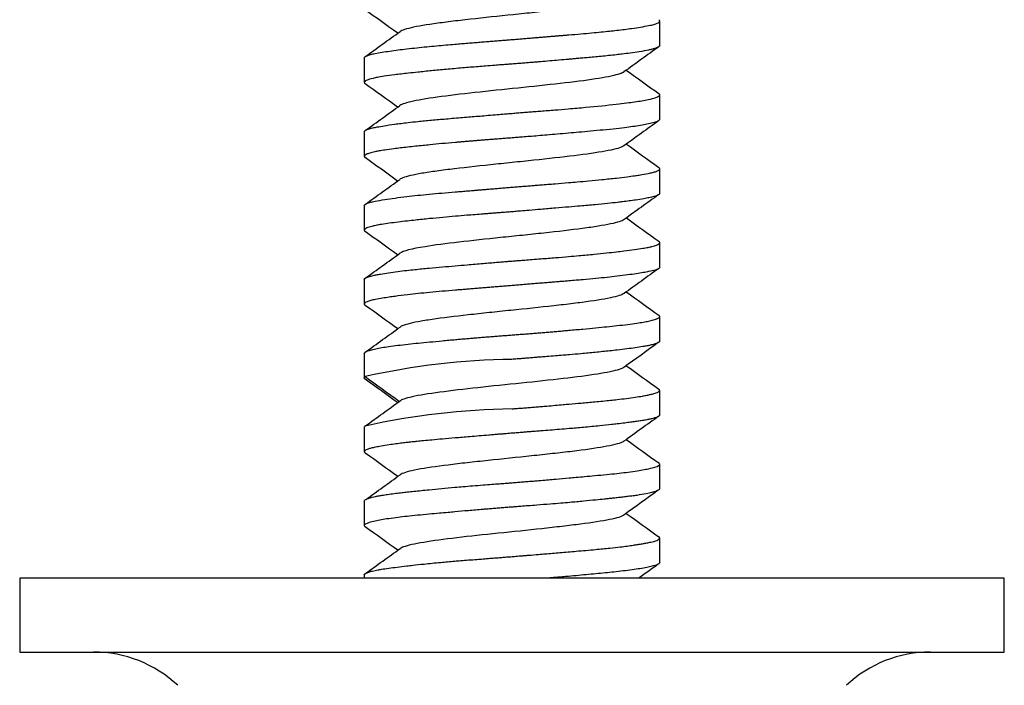
# Model space of a CAD drawing. Units: millimetres. Extents: x -18 to 685, y -35 to 789.
# Drawn here: x 354 to 374, y 374 to 387 of the extents above; entities that cross this region are included whole.
import ezdxf

# ---------------------------------------------------------------- set-up
doc = ezdxf.new("R2010")
doc.units = ezdxf.units.MM
doc.layers.add('DV1_Standard', color=7, linetype='Continuous')
doc.layers.add('Standard', color=7, linetype='Continuous')

# ---------------------------------------------------------------- blocks, each defined once
blk = doc.blocks.new('SE')
at = {"layer": 'DV1_Standard', "color": 7}
for p, q in [((366.906, 386.955), (366.906, 387.453)), ((360.906, 386.703), (360.906, 386.205)), ((366.906, 385.456), (366.906, 385.954)), ((360.906, 385.205), (360.906, 384.705)), ((366.906, 383.955), (366.906, 384.454)), ((360.906, 383.704), (360.906, 383.205)), ((366.906, 382.456), (366.906, 382.954)), ((360.906, 382.204), (360.906, 381.707)), ((366.906, 380.957), (366.906, 381.454)), ((360.906, 380.703), (360.906, 380.206)), ((366.906, 379.457), (366.906, 379.952)), ((360.906, 379.203), (360.906, 378.706)), ((366.906, 377.957), (366.906, 378.453)), ((360.906, 377.702), (360.906, 377.207)), ((366.906, 376.456), (366.906, 376.952)), ((360.906, 376.203), (360.906, 376.138)), ((373.906, 376.138), (353.906, 376.138)), ((353.906, 376.138), (353.906, 374.638)), ((373.906, 374.638), (373.906, 376.138)), ((353.906, 374.638), (373.906, 374.638))]:
    blk.add_line(p, q, dxfattribs=at)
for centre, radius, start, end in [((116.07, 47.176), 419.401, 54.16938, 54.28053), ((102.845, 745.684), 442.1, 305.71549, 305.82814), ((614.066, 43.037), 423.509, 125.70713, 125.82512), ((630.436, 752.731), 451.623, 234.19568, 234.29864), ((108.625, 35.024), 432.394, 54.1959, 54.30365), ((102.953, 744.338), 442.162, 305.69218, 305.8049), ((615.91, 39.041), 426.612, 125.71253, 125.82974), ((628.874, 748.984), 448.887, 234.18964, 234.29316), ((111.051, 36.949), 428.197, 54.19098, 54.29983), ((101.683, 744.581), 444.318, 305.69407, 305.80618), ((621.583, 29.392), 436.539, 125.6929, 125.80714), ((621.471, 737.361), 436.346, 234.20031, 234.30702), ((99.529, 19.338), 448.003, 54.20148, 54.30538), ((110.625, 730.549), 428.924, 305.70098, 305.81688), ((629.902, 16.501), 450.643, 125.70725, 125.81772), ((613.582, 724.636), 422.629, 234.17757, 234.28786), ((105.124, 25.962), 438.142, 54.17336, 54.27938), ((115.938, 721.358), 419.579, 305.72417, 305.84344), ((618.576, 31.067), 430.989, 125.73268, 125.84714), ((364.054, 366.44), 14.143, 90.601, 102.7933), ((612.25, 721.021), 420.134, 234.15598, 234.26675), ((102.094, 20.153), 443.409, 54.1819, 54.28667), ((114.255, 722.093), 422.376, 305.73302, 305.85124), ((364.16, 364.512), 15.068, 90.9653, 102.4065), ((618.679, 29.375), 431.204, 125.72749, 125.84319), ((612.766, 720.271), 421.045, 234.15885, 234.26949), ((111.897, 32.566), 426.391, 54.15584, 54.26486), ((115.981, 718.158), 419.392, 305.73708, 305.85494), ((613.587, 35.067), 422.394, 125.73772, 125.85462), ((614.017, 720.458), 423.144, 234.15513, 234.26496), ((114.654, 34.852), 421.709, 54.15841, 54.26888), ((108.79, 726.75), 431.782, 305.72826, 305.84381), ((612.53, 34.843), 420.74, 125.72118, 125.78909), ((355.406, 372.138), 2.5, 46.8867, 90), ((372.406, 372.138), 2.5, 90, 133.1133)]:
    blk.add_arc(centre, radius, start, end, dxfattribs=at)
for points, knots in [([(366.179, 387.92), (366.151, 387.9), (366.099, 387.88), (365.967, 387.844), (365.896, 387.829), (365.73, 387.798), (365.444, 387.752), (365.068, 387.705), (364.659, 387.659), (364.517, 387.644), (364.227, 387.613), (363.783, 387.567), (363.336, 387.521), (362.922, 387.475), (362.789, 387.459), (362.54, 387.428), (362.191, 387.382), (361.842, 387.321), (361.698, 387.274), (361.651, 387.253), (361.64, 387.246), (361.631, 387.24)], [0, 0, 0, 0, 0.089354, 0.089354, 0.157254, 0.157254, 0.225154, 0.360955, 0.360955, 0.428855, 0.428855, 0.496755, 0.632556, 0.632556, 0.700456, 0.700456, 0.768356, 0.904157, 0.972057, 0.972057, 1, 1, 1, 1]), ([(363.906, 387.078), (363.924, 387.079), (363.959, 387.082), (364.012, 387.087), (364.064, 387.091), (364.114, 387.095), (364.164, 387.099), (364.213, 387.103), (364.261, 387.107), (364.308, 387.111), (364.353, 387.115), (364.398, 387.118), (364.442, 387.122), (364.485, 387.126), (364.527, 387.129), (364.568, 387.132), (364.607, 387.136), (364.646, 387.139), (364.684, 387.142), (364.721, 387.145), (364.756, 387.148), (364.791, 387.151), (364.825, 387.154), (364.858, 387.157), (364.89, 387.159), (364.921, 387.162), (364.951, 387.164), (364.98, 387.167), (365.008, 387.169), (365.035, 387.171), (365.135, 387.179), (365.302, 387.193), (365.52, 387.213), (365.714, 387.231), (365.883, 387.249), (366.043, 387.267), (366.194, 387.285), (366.361, 387.308), (366.53, 387.333), (366.681, 387.36), (366.791, 387.385), (366.86, 387.409), (366.898, 387.431), (366.91, 387.455), (366.899, 387.472), (366.886, 387.481)], [0, 0, 0, 0, 0.010603, 0.021024, 0.031264, 0.041322, 0.0512, 0.060896, 0.070411, 0.079746, 0.088901, 0.097875, 0.10667, 0.115285, 0.123722, 0.131979, 0.140058, 0.147958, 0.155681, 0.163225, 0.170593, 0.177782, 0.184794, 0.191629, 0.198287, 0.204767, 0.21107, 0.217196, 0.223145, 0.228916, 0.23451, 0.287756, 0.337689, 0.384272, 0.427471, 0.467263, 0.514344, 0.559993, 0.62714, 0.700304, 0.764349, 0.824385, 0.880347, 0.93218, 1, 1, 1, 1]), ([(360.906, 386.703), (360.906, 386.711), (360.915, 386.727), (360.956, 386.75), (361.026, 386.774), (361.128, 386.797), (361.259, 386.82), (361.417, 386.844), (361.586, 386.867), (361.77, 386.889), (361.964, 386.911), (362.168, 386.932), (362.367, 386.951), (362.558, 386.968), (362.727, 386.983), (362.876, 386.995), (363.006, 387.005), (363.133, 387.016), (363.256, 387.026), (363.376, 387.035), (363.491, 387.044), (363.602, 387.053), (363.708, 387.062), (363.808, 387.07), (363.874, 387.075), (363.906, 387.078)], [0, 0, 0, 0, 0.060362, 0.122429, 0.18462, 0.247018, 0.315707, 0.379991, 0.439799, 0.495079, 0.55406, 0.608698, 0.659038, 0.705131, 0.747, 0.777245, 0.806405, 0.834474, 0.861447, 0.887318, 0.912081, 0.935734, 0.958273, 0.979695, 1, 1, 1, 1]), ([(366.906, 386.956), (366.906, 386.948), (366.897, 386.934), (366.86, 386.914), (366.808, 386.895), (366.747, 386.879), (366.651, 386.857), (366.512, 386.831), (366.325, 386.804), (366.165, 386.783), (366.018, 386.767), (365.875, 386.752), (365.721, 386.736), (365.575, 386.723), (365.442, 386.71), (365.322, 386.7), (365.217, 386.69), (365.128, 386.683), (365.012, 386.672), (364.863, 386.659), (364.675, 386.643), (364.522, 386.63), (364.402, 386.62), (364.313, 386.612), (364.218, 386.605), (364.118, 386.597), (364.014, 386.588), (363.942, 386.583), (363.906, 386.58)], [0, 0, 0, 0, 0.060899, 0.116785, 0.166893, 0.211185, 0.249636, 0.338839, 0.410192, 0.463813, 0.499758, 0.545964, 0.587961, 0.62573, 0.659253, 0.688517, 0.713512, 0.734234, 0.750682, 0.794039, 0.835626, 0.875443, 0.893783, 0.913087, 0.933357, 0.954596, 0.976809, 1, 1, 1, 1]), ([(363.906, 386.58), (363.89, 386.579), (363.85, 386.576), (363.777, 386.57), (363.676, 386.563), (363.537, 386.552), (363.381, 386.54), (363.16, 386.522), (362.889, 386.5), (362.571, 386.472), (362.268, 386.443), (362.013, 386.417), (361.76, 386.39), (361.523, 386.363), (361.318, 386.335), (361.177, 386.311), (361.053, 386.284), (360.957, 386.254), (360.907, 386.223), (360.903, 386.202), (360.913, 386.188), (360.92, 386.182), (360.923, 386.18)], [0, 0, 0, 0, 0.0093156, 0.0239254, 0.0438361, 0.0690569, 0.1072093, 0.1380637, 0.2034178, 0.2756881, 0.3436056, 0.411154, 0.4637411, 0.5466925, 0.6237485, 0.6838834, 0.7300858, 0.8214337, 0.8960237, 0.9570668, 0.9806515, 1, 1, 1, 1]), ([(366.181, 386.421), (366.162, 386.408), (366.134, 386.395), (366.005, 386.35), (365.862, 386.32), (365.483, 386.258), (365.011, 386.197), (364.434, 386.135), (363.845, 386.073), (363.545, 386.043), (362.975, 385.981), (362.706, 385.95), (362.242, 385.889), (362.048, 385.858), (361.764, 385.797), (361.67, 385.768), (361.629, 385.738)], [0, 0, 0, 0, 0.0585008, 0.0585008, 0.1937939, 0.1937939, 0.3290871, 0.4643802, 0.4643802, 0.5996733, 0.5996733, 0.7349664, 0.7349664, 0.8702595, 0.8702595, 1, 1, 1, 1]), ([(363.906, 385.579), (363.924, 385.581), (363.962, 385.584), (364.019, 385.589), (364.076, 385.593), (364.133, 385.598), (364.191, 385.603), (364.25, 385.607), (364.309, 385.612), (364.368, 385.617), (364.428, 385.621), (364.565, 385.632), (364.775, 385.648), (365.083, 385.673), (365.523, 385.712), (365.923, 385.753), (366.229, 385.791), (366.402, 385.814), (366.549, 385.835), (366.706, 385.863), (366.857, 385.902), (366.917, 385.943), (366.901, 385.971), (366.888, 385.981), (366.887, 385.981)], [0, 0, 0, 0, 0.011112, 0.022337, 0.033676, 0.045128, 0.056694, 0.068376, 0.080174, 0.092089, 0.104122, 0.116274, 0.174654, 0.232633, 0.310455, 0.465818, 0.528249, 0.58113, 0.639078, 0.697236, 0.796552, 0.929348, 0.994021, 1, 1, 1, 1]), ([(360.906, 385.205), (360.906, 385.209), (360.911, 385.225), (360.954, 385.251), (361.052, 385.279), (361.175, 385.304), (361.317, 385.329), (361.521, 385.36), (361.756, 385.389), (362.01, 385.417), (362.267, 385.441), (362.571, 385.468), (362.89, 385.495), (363.162, 385.517), (363.383, 385.536), (363.551, 385.55), (363.707, 385.563), (363.822, 385.572), (363.883, 385.577), (363.906, 385.579)], [0, 0, 0, 0, 0.036009, 0.122863, 0.218128, 0.26919, 0.334297, 0.415175, 0.503153, 0.560353, 0.632844, 0.705695, 0.782996, 0.852973, 0.885886, 0.926553, 0.961026, 0.985501, 1, 1, 1, 1]), ([(366.906, 385.456), (366.906, 385.456), (366.906, 385.445), (366.885, 385.423), (366.803, 385.393), (366.689, 385.365), (366.554, 385.338), (366.406, 385.315), (366.232, 385.291), (366.021, 385.267), (365.773, 385.242), (365.515, 385.217), (365.277, 385.196), (365.05, 385.175), (364.834, 385.156), (364.625, 385.139), (364.437, 385.123), (364.271, 385.109), (364.128, 385.098), (364.009, 385.088), (363.937, 385.083), (363.906, 385.08)], [0, 0, 0, 0, 0.000588, 0.092642, 0.176009, 0.250529, 0.313237, 0.37584, 0.43266, 0.50064, 0.576227, 0.643072, 0.701084, 0.750208, 0.801541, 0.847624, 0.888477, 0.924126, 0.954591, 0.979882, 1, 1, 1, 1]), ([(363.906, 385.08), (363.888, 385.079), (363.852, 385.076), (363.798, 385.072), (363.746, 385.068), (363.694, 385.064), (363.644, 385.06), (363.594, 385.056), (363.546, 385.053), (363.499, 385.049), (363.453, 385.045), (363.408, 385.042), (363.364, 385.038), (363.321, 385.035), (363.279, 385.032), (363.238, 385.028), (363.199, 385.025), (363.16, 385.022), (363.123, 385.019), (363.086, 385.016), (363.051, 385.013), (363.017, 385.01), (362.984, 385.008), (362.952, 385.005), (362.921, 385.002), (362.891, 385), (362.862, 384.997), (362.834, 384.995), (362.807, 384.993), (362.781, 384.99), (362.671, 384.981), (362.484, 384.964), (362.266, 384.943), (362.09, 384.925), (361.937, 384.909), (361.733, 384.887), (361.519, 384.862), (361.334, 384.837), (361.217, 384.817), (361.144, 384.803), (361.088, 384.791), (361.025, 384.775), (360.963, 384.754), (360.917, 384.73), (360.899, 384.705), (360.912, 384.688), (360.926, 384.678)], [0, 0, 0, 0, 0.010769, 0.021346, 0.031729, 0.041919, 0.051915, 0.061718, 0.071326, 0.080741, 0.089961, 0.098986, 0.107816, 0.116451, 0.12489, 0.133134, 0.141181, 0.149033, 0.156688, 0.164146, 0.171408, 0.178473, 0.185341, 0.192013, 0.198487, 0.204764, 0.210843, 0.216726, 0.222411, 0.227899, 0.23319, 0.293447, 0.350289, 0.383611, 0.422269, 0.466294, 0.549167, 0.615042, 0.663786, 0.695337, 0.719818, 0.753404, 0.811808, 0.868504, 0.927826, 1, 1, 1, 1]), ([(366.18, 384.921), (366.172, 384.915), (366.162, 384.909), (366.086, 384.872), (365.968, 384.842), (365.633, 384.78), (365.416, 384.749), (364.919, 384.688), (364.639, 384.657), (364.204, 384.611), (364.056, 384.595), (363.76, 384.565), (363.315, 384.518), (362.894, 384.472), (362.521, 384.426), (362.405, 384.411), (362.194, 384.38), (361.908, 384.334), (361.726, 384.287), (361.648, 384.251), (361.637, 384.245), (361.629, 384.239)], [0, 0, 0, 0, 0.026052, 0.026052, 0.161426, 0.161426, 0.296801, 0.296801, 0.432175, 0.432175, 0.499862, 0.499862, 0.56755, 0.702924, 0.702924, 0.770612, 0.770612, 0.838299, 0.973673, 0.973673, 1, 1, 1, 1]), ([(363.906, 384.079), (363.924, 384.081), (363.96, 384.084), (364.015, 384.088), (364.069, 384.093), (364.123, 384.097), (364.176, 384.101), (364.229, 384.106), (364.282, 384.11), (364.334, 384.114), (364.386, 384.118), (364.438, 384.122), (364.57, 384.133), (364.778, 384.149), (365.026, 384.169), (365.253, 384.188), (365.483, 384.209), (365.753, 384.236), (366.016, 384.264), (366.234, 384.291), (366.383, 384.311), (366.534, 384.333), (366.659, 384.354), (366.767, 384.378), (366.84, 384.401), (366.892, 384.425), (366.912, 384.452), (366.9, 384.471), (366.887, 384.481), (366.887, 384.482)], [0, 0, 0, 0, 0.010857, 0.021654, 0.032391, 0.04307, 0.053689, 0.06425, 0.074754, 0.085201, 0.095591, 0.105926, 0.116206, 0.175693, 0.232888, 0.272081, 0.324054, 0.388758, 0.466084, 0.530667, 0.581787, 0.616177, 0.69806, 0.747338, 0.802441, 0.863317, 0.929892, 0.995919, 1, 1, 1, 1]), ([(360.905, 383.704), (360.905, 383.712), (360.914, 383.727), (360.955, 383.75), (361.024, 383.772), (361.138, 383.798), (361.357, 383.837), (361.66, 383.878), (361.985, 383.914), (362.224, 383.938), (362.479, 383.96), (362.674, 383.977), (362.796, 383.987), (362.844, 383.991), (362.896, 383.995), (362.953, 384), (363.015, 384.005), (363.082, 384.011), (363.153, 384.017), (363.23, 384.023), (363.312, 384.03), (363.399, 384.037), (363.491, 384.045), (363.587, 384.053), (363.689, 384.061), (363.796, 384.07), (363.869, 384.076), (363.906, 384.079)], [0, 0, 0, 0, 0.059919, 0.119941, 0.182655, 0.245366, 0.340417, 0.494916, 0.558802, 0.621189, 0.685129, 0.748536, 0.758355, 0.76917, 0.780979, 0.793784, 0.807584, 0.822378, 0.838165, 0.854943, 0.872713, 0.89147, 0.911214, 0.931941, 0.95365, 0.976337, 1, 1, 1, 1]), ([(366.906, 383.955), (366.906, 383.94), (366.869, 383.91), (366.737, 383.875), (366.574, 383.843), (366.403, 383.815), (366.216, 383.79), (366.02, 383.766), (365.838, 383.747), (365.586, 383.722), (365.322, 383.699), (365.051, 383.676), (364.785, 383.653), (364.514, 383.63), (364.275, 383.61), (364.098, 383.596), (363.981, 383.586), (363.924, 383.581), (363.906, 383.58)], [0, 0, 0, 0, 0.119048, 0.244046, 0.298164, 0.369143, 0.461901, 0.493358, 0.552147, 0.619698, 0.694866, 0.747646, 0.810026, 0.874766, 0.92574, 0.963581, 0.988327, 1, 1, 1, 1]), ([(363.906, 383.58), (363.887, 383.578), (363.848, 383.575), (363.786, 383.57), (363.72, 383.565), (363.649, 383.559), (363.574, 383.554), (363.493, 383.547), (363.409, 383.541), (363.239, 383.528), (363.018, 383.51), (362.746, 383.488), (362.49, 383.465), (362.217, 383.439), (361.977, 383.414), (361.765, 383.391), (361.585, 383.369), (361.411, 383.347), (361.282, 383.328), (361.194, 383.313), (361.123, 383.299), (361.036, 383.279), (360.938, 383.247), (360.897, 383.213), (360.91, 383.189), (360.922, 383.18), (360.924, 383.179)], [0, 0, 0, 0, 0.01121, 0.023385, 0.036526, 0.050635, 0.065712, 0.081762, 0.098784, 0.116783, 0.184391, 0.234309, 0.289332, 0.352056, 0.423648, 0.468526, 0.523972, 0.583513, 0.641249, 0.673269, 0.699266, 0.74536, 0.822851, 0.931475, 0.991852, 1, 1, 1, 1]), ([(366.182, 383.421), (366.141, 383.392), (365.999, 383.347), (365.753, 383.302), (365.562, 383.271), (365.455, 383.256), (365.106, 383.21), (364.703, 383.163), (364.264, 383.117), (363.969, 383.086), (363.82, 383.071), (363.084, 382.994), (362.519, 382.932), (361.868, 382.827), (361.691, 382.782), (361.63, 382.738)], [0, 0, 0, 0, 0.1297, 0.19732, 0.19732, 0.26494, 0.26494, 0.400179, 0.467799, 0.467799, 0.535418, 0.535418, 0.805897, 0.805897, 1, 1, 1, 1]), ([(363.906, 382.58), (363.924, 382.581), (363.971, 382.585), (364.057, 382.591), (364.175, 382.6), (364.323, 382.612), (364.534, 382.628), (364.783, 382.648), (365.042, 382.67), (365.306, 382.693), (365.566, 382.718), (365.818, 382.744), (366.018, 382.766), (366.211, 382.788), (366.396, 382.811), (366.555, 382.835), (366.669, 382.856), (366.767, 382.878), (366.87, 382.911), (366.917, 382.946), (366.901, 382.971), (366.889, 382.98)], [0, 0, 0, 0, 0.010922, 0.028068, 0.051445, 0.081068, 0.116951, 0.178914, 0.234252, 0.280863, 0.351977, 0.41371, 0.468337, 0.512827, 0.582587, 0.64987, 0.69799, 0.742538, 0.814891, 0.931176, 1, 1, 1, 1]), ([(360.905, 382.204), (360.906, 382.216), (360.926, 382.236), (360.997, 382.263), (361.068, 382.282), (361.119, 382.293), (361.169, 382.303), (361.253, 382.32), (361.393, 382.342), (361.573, 382.367), (361.754, 382.389), (361.965, 382.411), (362.205, 382.434), (362.482, 382.459), (362.741, 382.482), (363.017, 382.506), (363.256, 382.526), (363.458, 382.543), (363.588, 382.554), (363.706, 382.564), (363.81, 382.572), (363.875, 382.577), (363.906, 382.58)], [0, 0, 0, 0, 0.094363, 0.168994, 0.219313, 0.245242, 0.260155, 0.301927, 0.370458, 0.436661, 0.494981, 0.54289, 0.620851, 0.687892, 0.74801, 0.803358, 0.874731, 0.905512, 0.93342, 0.958466, 0.980657, 1, 1, 1, 1]), ([(366.906, 382.456), (366.906, 382.447), (366.895, 382.431), (366.857, 382.411), (366.796, 382.389), (366.706, 382.368), (366.572, 382.343), (366.431, 382.321), (366.254, 382.296), (366.055, 382.271), (365.837, 382.247), (365.607, 382.224), (365.347, 382.2), (365.126, 382.181), (364.958, 382.167), (364.855, 382.159), (364.751, 382.15), (364.646, 382.142), (364.541, 382.133), (364.435, 382.125), (364.329, 382.116), (364.223, 382.107), (364.117, 382.099), (364.011, 382.09), (363.941, 382.084), (363.906, 382.081)], [0, 0, 0, 0, 0.069404, 0.122545, 0.160479, 0.24744, 0.303052, 0.363058, 0.427405, 0.496022, 0.554359, 0.615822, 0.680487, 0.748439, 0.771773, 0.795023, 0.818185, 0.841259, 0.864239, 0.887123, 0.909908, 0.93259, 0.955168, 0.977639, 1, 1, 1, 1]), ([(363.906, 382.081), (363.887, 382.08), (363.849, 382.077), (363.792, 382.072), (363.735, 382.067), (363.679, 382.063), (363.622, 382.058), (363.566, 382.053), (363.51, 382.049), (363.454, 382.044), (363.399, 382.04), (363.344, 382.035), (363.289, 382.031), (363.234, 382.026), (363.179, 382.022), (363.125, 382.017), (363.072, 382.013), (363.018, 382.009), (362.965, 382.004), (362.913, 382), (362.86, 381.996), (362.808, 381.992), (362.682, 381.981), (362.486, 381.965), (362.233, 381.941), (361.997, 381.918), (361.757, 381.891), (361.564, 381.867), (361.399, 381.844), (361.262, 381.823), (361.134, 381.801), (361.031, 381.777), (360.96, 381.754), (360.916, 381.731), (360.901, 381.706), (360.912, 381.688), (360.925, 381.679), (360.926, 381.678)], [0, 0, 0, 0, 0.011262, 0.022506, 0.033731, 0.044938, 0.056127, 0.067299, 0.078453, 0.08959, 0.100711, 0.111816, 0.122907, 0.133983, 0.145045, 0.156095, 0.167131, 0.178156, 0.189168, 0.200169, 0.211159, 0.222137, 0.233105, 0.291966, 0.350403, 0.408357, 0.465773, 0.542267, 0.581891, 0.633024, 0.698672, 0.756632, 0.814597, 0.872513, 0.93032, 0.995933, 1, 1, 1, 1]), ([(366.181, 381.92), (366.172, 381.914), (366.161, 381.907), (366.113, 381.885), (365.969, 381.839), (365.709, 381.793), (365.389, 381.747), (365.273, 381.731), (365.023, 381.701), (364.625, 381.654), (364.179, 381.608), (363.734, 381.562), (363.586, 381.547), (363.296, 381.516), (362.871, 381.47), (362.368, 381.408), (362.082, 381.362), (361.916, 381.331), (361.846, 381.316), (361.713, 381.28), (361.66, 381.259), (361.632, 381.239)], [0, 0, 0, 0, 0.0284034, 0.0284034, 0.0962235, 0.2318637, 0.2318637, 0.2996838, 0.2996838, 0.3675038, 0.503144, 0.503144, 0.5709641, 0.5709641, 0.6387842, 0.7744244, 0.8422445, 0.8422445, 0.9100646, 0.9100646, 1, 1, 1, 1]), ([(363.906, 381.079), (363.924, 381.08), (363.961, 381.083), (364.017, 381.087), (364.072, 381.091), (364.128, 381.095), (364.183, 381.1), (364.239, 381.104), (364.295, 381.109), (364.35, 381.113), (364.406, 381.117), (364.461, 381.122), (364.517, 381.126), (364.572, 381.131), (364.627, 381.135), (364.682, 381.14), (364.737, 381.144), (364.792, 381.149), (364.846, 381.154), (364.9, 381.158), (364.954, 381.163), (365.007, 381.168), (365.141, 381.18), (365.344, 381.198), (365.603, 381.223), (365.833, 381.246), (366.055, 381.269), (366.259, 381.292), (366.437, 381.316), (366.574, 381.338), (366.688, 381.361), (366.771, 381.381), (366.822, 381.397), (366.853, 381.41), (366.878, 381.421), (366.9, 381.436), (366.911, 381.456), (366.899, 381.472), (366.885, 381.481)], [0, 0, 0, 0, 0.010941, 0.021904, 0.03289, 0.043899, 0.054929, 0.065982, 0.077056, 0.088151, 0.099266, 0.110402, 0.121558, 0.132734, 0.143928, 0.155141, 0.166372, 0.177621, 0.188888, 0.200171, 0.211471, 0.222787, 0.23412, 0.296683, 0.356451, 0.413503, 0.467909, 0.534821, 0.595551, 0.650022, 0.69819, 0.756861, 0.795667, 0.814669, 0.844174, 0.882868, 0.930786, 1, 1, 1, 1]), ([(360.906, 380.703), (360.906, 380.703), (360.906, 380.711), (360.915, 380.725), (360.955, 380.748), (361.028, 380.772), (361.129, 380.797), (361.256, 380.822), (361.404, 380.845), (361.583, 380.868), (361.784, 380.891), (362.002, 380.914), (362.234, 380.936), (362.488, 380.96), (362.701, 380.98), (362.862, 380.994), (362.962, 381.003), (363.063, 381.011), (363.165, 381.02), (363.269, 381.028), (363.373, 381.037), (363.478, 381.045), (363.584, 381.054), (363.691, 381.062), (363.798, 381.07), (363.87, 381.076), (363.906, 381.079)], [0, 0, 0, 0, 0.003174, 0.059087, 0.119497, 0.184349, 0.253569, 0.311829, 0.372842, 0.436686, 0.503443, 0.562528, 0.623557, 0.686472, 0.751208, 0.773675, 0.796163, 0.818675, 0.841211, 0.863776, 0.886374, 0.909009, 0.931686, 0.954409, 0.97718, 1, 1, 1, 1]), ([(366.905, 380.957), (366.905, 380.947), (366.891, 380.927), (366.835, 380.902), (366.771, 380.883), (366.72, 380.87), (366.681, 380.862), (366.633, 380.853), (366.548, 380.838), (366.415, 380.818), (366.242, 380.795), (366.065, 380.774), (365.853, 380.75), (365.61, 380.725), (365.332, 380.698), (365.11, 380.678), (364.936, 380.664), (364.782, 380.651), (364.632, 380.64), (364.503, 380.63), (364.401, 380.622), (364.305, 380.614), (364.207, 380.606), (364.108, 380.598), (364.007, 380.59), (363.94, 380.585), (363.906, 380.582)], [0, 0, 0, 0, 0.082537, 0.149549, 0.199225, 0.231626, 0.246756, 0.266731, 0.308208, 0.371252, 0.433362, 0.49471, 0.539451, 0.61901, 0.690617, 0.745977, 0.774735, 0.810152, 0.849055, 0.873959, 0.89434, 0.914974, 0.93586, 0.956994, 0.978375, 1, 1, 1, 1]), ([(366.179, 380.419), (366.159, 380.405), (366.127, 380.391), (365.987, 380.346), (365.682, 380.284), (365.208, 380.222), (364.68, 380.161), (364.389, 380.13), (363.797, 380.068), (363.496, 380.038), (362.931, 379.976), (362.667, 379.945), (362.211, 379.884), (362.019, 379.853), (361.808, 379.807), (361.751, 379.791), (361.674, 379.764), (361.649, 379.752), (361.633, 379.74)], [0, 0, 0, 0, 0.063084, 0.063084, 0.199092, 0.3351, 0.3351, 0.471108, 0.471108, 0.607115, 0.607115, 0.743123, 0.743123, 0.879131, 0.879131, 0.947135, 0.947135, 1, 1, 1, 1]), ([(360.926, 380.178), (360.923, 380.18), (360.918, 380.184), (360.911, 380.191), (360.907, 380.198), (360.905, 380.206), (360.907, 380.214), (360.912, 380.223), (360.919, 380.229), (360.922, 380.232)], [0, 0, 0, 0, 0.103509, 0.234975, 0.373621, 0.519447, 0.672452, 0.832636, 1, 1, 1, 1]), ([(363.906, 379.577), (363.924, 379.579), (363.96, 379.582), (364.013, 379.586), (364.067, 379.59), (364.121, 379.594), (364.175, 379.599), (364.228, 379.603), (364.282, 379.607), (364.336, 379.612), (364.389, 379.616), (364.442, 379.62), (364.516, 379.627), (364.631, 379.636), (364.781, 379.649), (364.933, 379.663), (365.108, 379.678), (365.328, 379.698), (365.613, 379.723), (365.854, 379.746), (366.065, 379.769), (366.237, 379.789), (366.41, 379.813), (366.544, 379.835), (366.631, 379.851), (366.682, 379.862), (366.733, 379.872), (366.805, 379.89), (366.884, 379.918), (366.912, 379.947), (366.899, 379.97), (366.885, 379.98), (366.878, 379.985)], [0, 0, 0, 0, 0.010522, 0.021049, 0.031581, 0.042119, 0.05266, 0.063206, 0.073756, 0.084309, 0.094866, 0.105425, 0.115986, 0.139109, 0.174417, 0.206969, 0.233043, 0.2852, 0.349281, 0.427511, 0.463653, 0.519973, 0.577813, 0.635177, 0.67378, 0.693677, 0.710746, 0.754862, 0.82606, 0.924479, 0.967937, 1, 1, 1, 1]), ([(366.905, 379.457), (366.905, 379.446), (366.89, 379.426), (366.829, 379.399), (366.756, 379.379), (366.681, 379.362), (366.602, 379.347), (366.51, 379.332), (366.415, 379.318), (366.311, 379.304), (366.19, 379.289), (366.059, 379.273), (365.893, 379.254), (365.67, 379.23), (365.382, 379.202), (365.104, 379.178), (364.876, 379.159), (364.684, 379.144), (364.539, 379.133), (364.436, 379.125), (364.372, 379.12), (364.297, 379.114), (364.213, 379.107), (364.12, 379.1), (364.016, 379.091), (363.943, 379.085), (363.906, 379.082)], [0, 0, 0, 0, 0.084869, 0.154845, 0.209004, 0.247405, 0.290427, 0.331866, 0.371715, 0.406153, 0.447335, 0.49524, 0.529458, 0.594623, 0.678724, 0.746586, 0.790971, 0.83355, 0.874318, 0.886152, 0.900027, 0.915943, 0.9339, 0.953897, 0.975932, 1, 1, 1, 1]), ([(360.922, 379.228), (360.92, 379.226), (360.917, 379.223), (360.913, 379.219), (360.909, 379.215), (360.907, 379.211), (360.906, 379.207), (360.906, 379.205), (360.906, 379.203)], [0, 0, 0, 0, 0.177756, 0.351878, 0.522365, 0.689218, 0.852438, 1, 1, 1, 1]), ([(363.906, 379.082), (363.888, 379.081), (363.85, 379.078), (363.787, 379.073), (363.713, 379.066), (363.629, 379.06), (363.535, 379.052), (363.338, 379.035), (363.071, 379.013), (362.757, 378.986), (362.502, 378.965), (362.29, 378.945), (362.12, 378.929), (361.988, 378.916), (361.89, 378.906), (361.825, 378.9), (361.755, 378.892), (361.664, 378.881), (361.539, 378.865), (361.392, 378.844), (361.251, 378.821), (361.13, 378.798), (361.043, 378.779), (360.983, 378.761), (360.945, 378.746), (360.923, 378.733), (360.911, 378.722), (360.907, 378.713), (360.905, 378.703), (360.911, 378.69), (360.925, 378.68), (360.932, 378.675)], [0, 0, 0, 0, 0.010241, 0.022562, 0.03696, 0.053434, 0.071979, 0.092592, 0.170582, 0.23214, 0.287889, 0.336053, 0.376594, 0.409478, 0.434687, 0.45221, 0.462046, 0.492124, 0.530202, 0.576244, 0.638843, 0.692349, 0.743389, 0.788443, 0.827486, 0.860493, 0.887443, 0.908326, 0.923137, 0.965211, 1, 1, 1, 1]), ([(366.18, 378.92), (366.17, 378.913), (366.158, 378.905), (366.073, 378.868), (365.945, 378.837), (365.598, 378.775), (365.379, 378.744), (365.003, 378.698), (364.87, 378.683), (364.593, 378.652), (364.162, 378.606), (363.708, 378.56), (363.274, 378.513), (363.132, 378.498), (362.861, 378.467), (362.47, 378.421), (362.151, 378.375), (361.905, 378.329), (361.835, 378.313), (361.723, 378.282), (361.67, 378.263), (361.639, 378.244), (361.633, 378.24)], [0, 0, 0, 0, 0.031292, 0.031292, 0.167191, 0.167191, 0.303091, 0.303091, 0.371041, 0.371041, 0.438991, 0.574891, 0.574891, 0.642841, 0.642841, 0.710791, 0.846691, 0.846691, 0.914641, 0.914641, 0.982591, 1, 1, 1, 1]), ([(363.906, 378.078), (363.924, 378.079), (363.962, 378.082), (364.017, 378.086), (364.072, 378.09), (364.127, 378.095), (364.181, 378.099), (364.235, 378.103), (364.288, 378.108), (364.34, 378.112), (364.392, 378.116), (364.443, 378.12), (364.578, 378.132), (364.789, 378.149), (365.024, 378.17), (365.22, 378.188), (365.396, 378.204), (365.604, 378.223), (365.825, 378.244), (366.035, 378.265), (366.232, 378.288), (366.407, 378.312), (366.562, 378.337), (366.701, 378.365), (366.859, 378.403), (366.917, 378.44), (366.899, 378.47), (366.886, 378.479), (366.881, 378.483)], [0, 0, 0, 0, 0.01102, 0.021953, 0.032798, 0.043556, 0.054226, 0.064807, 0.075299, 0.085702, 0.096015, 0.106238, 0.116371, 0.176954, 0.233872, 0.264163, 0.303103, 0.350724, 0.408652, 0.465791, 0.518335, 0.58049, 0.639202, 0.696559, 0.774475, 0.928185, 0.976282, 1, 1, 1, 1]), ([(360.906, 377.702), (360.906, 377.703), (360.906, 377.713), (360.933, 377.745), (361.048, 377.782), (361.206, 377.813), (361.297, 377.828), (361.41, 377.845), (361.537, 377.861), (361.662, 377.876), (361.784, 377.89), (361.962, 377.909), (362.272, 377.941), (362.616, 377.974), (362.919, 378), (363.109, 378.016), (363.305, 378.031), (363.488, 378.045), (363.638, 378.057), (363.756, 378.066), (363.842, 378.072), (363.888, 378.076), (363.906, 378.078)], [0, 0, 0, 0, 0.001414, 0.081868, 0.24947, 0.28608, 0.327644, 0.374196, 0.423998, 0.465195, 0.497748, 0.537476, 0.620836, 0.747467, 0.785071, 0.827342, 0.874316, 0.913241, 0.945289, 0.970441, 0.988681, 1, 1, 1, 1]), ([(366.905, 377.957), (366.905, 377.948), (366.893, 377.93), (366.82, 377.895), (366.672, 377.857), (366.482, 377.826), (366.345, 377.807), (366.244, 377.795), (366.143, 377.783), (366.046, 377.772), (365.952, 377.762), (365.863, 377.752), (365.752, 377.74), (365.588, 377.724), (365.356, 377.701), (365.116, 377.679), (364.889, 377.659), (364.665, 377.641), (364.442, 377.623), (364.242, 377.608), (364.098, 377.597), (363.99, 377.589), (363.93, 377.584), (363.906, 377.582)], [0, 0, 0, 0, 0.071314, 0.14609, 0.275746, 0.359011, 0.396874, 0.432221, 0.46504, 0.495321, 0.523052, 0.548227, 0.570841, 0.615175, 0.678121, 0.744302, 0.78564, 0.833018, 0.892951, 0.931066, 0.961626, 0.984608, 1, 1, 1, 1]), ([(363.906, 377.582), (363.887, 377.581), (363.85, 377.578), (363.795, 377.574), (363.74, 377.569), (363.686, 377.565), (363.632, 377.561), (363.578, 377.556), (363.525, 377.552), (363.472, 377.548), (363.42, 377.543), (363.368, 377.539), (363.233, 377.528), (363.023, 377.51), (362.787, 377.489), (362.592, 377.471), (362.416, 377.456), (362.207, 377.437), (361.986, 377.416), (361.776, 377.394), (361.579, 377.371), (361.404, 377.347), (361.249, 377.322), (361.112, 377.295), (360.953, 377.257), (360.894, 377.22), (360.912, 377.19), (360.925, 377.18), (360.93, 377.177)], [0, 0, 0, 0, 0.010932, 0.021796, 0.032593, 0.043322, 0.053982, 0.064574, 0.075096, 0.085549, 0.095933, 0.106246, 0.116488, 0.176941, 0.234084, 0.264145, 0.303122, 0.351046, 0.40891, 0.466219, 0.518602, 0.58101, 0.639612, 0.697228, 0.772288, 0.928992, 0.976546, 1, 1, 1, 1]), ([(366.179, 377.42), (366.158, 377.405), (366.123, 377.389), (366.026, 377.359), (365.964, 377.343), (365.737, 377.297), (365.434, 377.251), (365.056, 377.205), (364.791, 377.174), (364.652, 377.158), (363.937, 377.081), (363.302, 377.02), (362.269, 376.897), (361.797, 376.824), (361.647, 376.751), (361.632, 376.74)], [0, 0, 0, 0, 0.0674824, 0.0674824, 0.1354541, 0.1354541, 0.2713974, 0.339369, 0.339369, 0.4073407, 0.4073407, 0.6792273, 0.6792273, 0.9511139, 1, 1, 1, 1]), ([(363.906, 376.577), (363.923, 376.579), (363.961, 376.582), (364.022, 376.587), (364.089, 376.592), (364.163, 376.598), (364.284, 376.608), (364.422, 376.62), (364.635, 376.638), (364.892, 376.66), (365.24, 376.689), (365.583, 376.719), (365.879, 376.748), (366.089, 376.771), (366.246, 376.791), (366.366, 376.808), (366.462, 376.822), (366.529, 376.833), (366.573, 376.841), (366.609, 376.848), (366.663, 376.857), (366.747, 376.875), (366.84, 376.9), (366.904, 376.931), (366.911, 376.96), (366.889, 376.979), (366.878, 376.985)], [0, 0, 0, 0, 0.010379, 0.022165, 0.035356, 0.049951, 0.065946, 0.10623, 0.131742, 0.193446, 0.26287, 0.351858, 0.425041, 0.482264, 0.523471, 0.565745, 0.60003, 0.626351, 0.644729, 0.655171, 0.673972, 0.71802, 0.787389, 0.866283, 0.954208, 1, 1, 1, 1]), ([(360.906, 376.203), (360.906, 376.214), (360.923, 376.234), (360.985, 376.261), (361.057, 376.281), (361.123, 376.296), (361.184, 376.308), (361.271, 376.323), (361.397, 376.342), (361.569, 376.364), (361.736, 376.384), (361.919, 376.405), (362.144, 376.429), (362.429, 376.457), (362.684, 376.48), (362.876, 376.496), (363.025, 376.508), (363.177, 376.519), (363.305, 376.529), (363.409, 376.538), (363.503, 376.545), (363.6, 376.553), (363.7, 376.561), (363.802, 376.569), (363.871, 376.574), (363.906, 376.577)], [0, 0, 0, 0, 0.086802, 0.157738, 0.211051, 0.246797, 0.275188, 0.309057, 0.371238, 0.432494, 0.494788, 0.530688, 0.594205, 0.679199, 0.746264, 0.774059, 0.810399, 0.846973, 0.874143, 0.89385, 0.914068, 0.934794, 0.956027, 0.977763, 1, 1, 1, 1]), ([(366.906, 376.456), (366.906, 376.456), (366.905, 376.441), (366.865, 376.41), (366.72, 376.37), (366.546, 376.337), (366.391, 376.313), (366.216, 376.29), (366.032, 376.269), (365.845, 376.25), (365.659, 376.231), (365.463, 376.213), (365.261, 376.194), (365.082, 376.178), (364.931, 376.164), (364.81, 376.154), (364.706, 376.145), (364.642, 376.14), (364.619, 376.138)], [0, 0, 0, 0, 0.002966, 0.147956, 0.297753, 0.374365, 0.449012, 0.521794, 0.592798, 0.652654, 0.711901, 0.770503, 0.828421, 0.885622, 0.918409, 0.950446, 0.981735, 1, 1, 1, 1])]:
    blk.add_open_spline(points, degree=3, knots=knots, dxfattribs=at)
blk.add_open_spline([(360.922, 380.232), (361.155, 380.065), (361.387, 379.898), (361.62, 379.73)], degree=3, dxfattribs=at)

msp = doc.modelspace()

# ---------------------------------------------------------------- block references
at = {"layer": 'Standard'}
msp.add_blockref('SE', (0, 0), dxfattribs=at)

doc.saveas('drawing.dxf')
